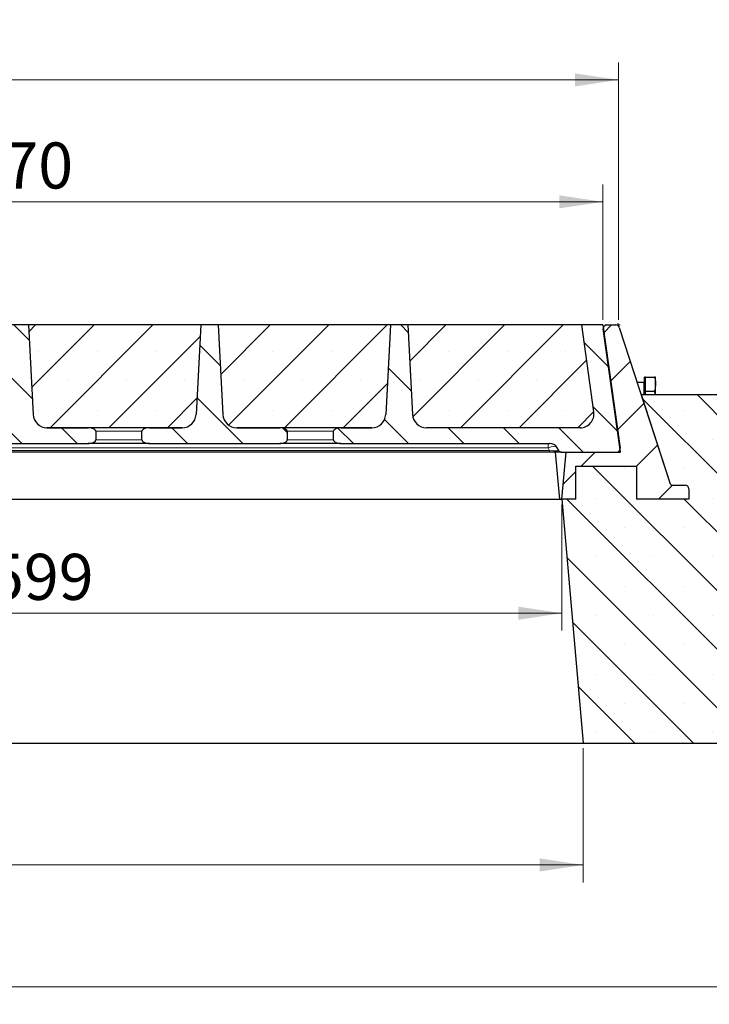
# Model space of a CAD drawing. Units: millimetres. Extents: x 0 to 420, y 0 to 297.
# Drawn here: x 334 to 374, y 208 to 265 of the extents above; entities that cross this region are included whole.
import ezdxf

# ---------------------------------------------------------------- set-up
doc = ezdxf.new("R2010")
doc.units = ezdxf.units.MM
doc.styles.add('SLDTEXTSTYLE0', font='TXT', dxfattribs={"width": 0.605})
doc.dimstyles.new('SLDDIMSTYLE0', dxfattribs={"dimtxt": 2.568319, "dimasz": 2.5, "dimexe": 0, "dimexo": 0.0625, "dimgap": 0.64208, "dimtad": 1, "dimlfac": 10, "dimrnd": 1e-09, "dimzin": 12, "dimdsep": 46, "dimtxsty": 'SLDTEXTSTYLE0', "dimsah": 1, "dimcen": 0.09, "dimadec": 0, "dimazin": 3, "dimtfac": 1, "dimtdec": 3, "dimtofl": 0, "dimtmove": 0, "dimatfit": 3, "dimfxl": 0, "dimfrac": 2, "dimtolj": 1, "dimtzin": 12, "dimarcsym": 0})
doc.dimstyles.new('SLDDIMSTYLE1', dxfattribs={"dimtxt": 2.568319, "dimasz": 2.5, "dimexe": 0, "dimexo": 0.0625, "dimgap": 0.64208, "dimtad": 1, "dimlfac": 10, "dimrnd": 1e-09, "dimzin": 12, "dimdsep": 46, "dimtxsty": 'SLDTEXTSTYLE0', "dimsah": 1, "dimcen": 0.09, "dimadec": 0, "dimazin": 3, "dimtfac": 1, "dimtdec": 3, "dimtmove": 0, "dimatfit": 0, "dimfxl": 0, "dimfrac": 2, "dimtolj": 1, "dimtzin": 12, "dimarcsym": 0})
doc.dimstyles.new('SLDDIMSTYLE2', dxfattribs={"dimtxt": 2.568319, "dimasz": 2.5, "dimexe": 0, "dimexo": 0.0625, "dimgap": 0.64208, "dimtad": 1, "dimdec": 0, "dimlfac": 10, "dimrnd": 1e-09, "dimzin": 12, "dimdsep": 46, "dimtxsty": 'SLDTEXTSTYLE0', "dimsah": 1, "dimcen": 0.09, "dimadec": 0, "dimazin": 3, "dimtfac": 1, "dimtdec": 3, "dimtofl": 0, "dimtmove": 0, "dimatfit": 3, "dimfxl": 0, "dimfrac": 2, "dimtolj": 1, "dimtzin": 12, "dimarcsym": 0})
pattern_1 = [(135, (0, 0), (-1.5875, -1.5875), [])]

# ---------------------------------------------------------------- blocks, each defined once
blk = doc.blocks.new('_D')
at = {"color": 7, "linetype": 'Continuous', "lineweight": 0}
for p, q in [((232.599, 247.659), (232.599, 262.428)), ((368.399, 247.659), (368.399, 262.428)), ((368.399, 261.428), (232.599, 261.428))]:
    blk.add_line(p, q, dxfattribs=at)
at = {"color": 7, "linetype": 'Continuous', "lineweight": 18}
for points in [[(232.599, 261.428), (235.099, 261.053), (235.099, 261.803)], [(368.399, 261.428), (365.899, 261.803), (365.899, 261.053)]]:
    blk.add_solid(points, dxfattribs=at)
at = {"color": 7, "linetype": 'Continuous', "lineweight": 18, "insert": (296.579, 264.839), "char_height": 2.6458, "attachment_point": 1, "style": 'SLDTEXTSTYLE0'}
blk.add_mtext('1358', dxfattribs=at)
blk = doc.blocks.new('_D_2')
at = {"color": 7, "linetype": 'Continuous', "lineweight": 0}
for p, q in [((392.149, 243.359), (392.149, 248.359)), ((369.699, 243.359), (393.149, 243.359)), ((392.149, 243.359), (392.149, 237.359)), ((376.289, 237.359), (393.149, 237.359)), ((392.149, 237.359), (392.149, 232.359))]:
    blk.add_line(p, q, dxfattribs=at)
at = {"color": 7, "linetype": 'Continuous', "lineweight": 18}
for points in [[(392.149, 243.359), (392.524, 245.859), (391.774, 245.859)], [(392.149, 237.359), (391.774, 234.859), (392.524, 234.859)]]:
    blk.add_solid(points, dxfattribs=at)
at = {"color": 7, "linetype": 'Continuous', "lineweight": 18, "insert": (388.739, 238.399), "char_height": 2.6458, "attachment_point": 1, "rotation": 90, "style": 'SLDTEXTSTYLE0'}
blk.add_mtext('60', dxfattribs=at)
blk = doc.blocks.new('_D_5')
at = {"color": 7, "linetype": 'Continuous', "lineweight": 0}
for p, q in [((305.205, 237.059), (305.205, 229.811)), ((365.152, 237.059), (365.152, 229.811)), ((305.205, 230.811), (365.152, 230.811))]:
    blk.add_line(p, q, dxfattribs=at)
at = {"color": 7, "linetype": 'Continuous', "lineweight": 18}
for points in [[(305.205, 230.811), (307.705, 230.436), (307.705, 231.186)], [(365.152, 230.811), (362.652, 231.186), (362.652, 230.436)]]:
    blk.add_solid(points, dxfattribs=at)
at = {"color": 7, "linetype": 'Continuous', "lineweight": 18, "insert": (332.238, 234.222), "char_height": 2.6458, "attachment_point": 1, "style": 'SLDTEXTSTYLE0'}
blk.add_mtext('599', dxfattribs=at)
blk = doc.blocks.new('_D_6')
at = {"color": 7, "linetype": 'Continuous', "lineweight": 0}
for p, q in [((218.149, 223.059), (218.149, 208.359)), ((385.149, 223.059), (385.149, 208.359)), ((218.149, 209.359), (385.149, 209.359))]:
    blk.add_line(p, q, dxfattribs=at)
at = {"color": 7, "linetype": 'Continuous', "lineweight": 18}
for points in [[(218.149, 209.359), (220.649, 208.984), (220.649, 209.734)], [(385.149, 209.359), (382.649, 209.734), (382.649, 208.984)]]:
    blk.add_solid(points, dxfattribs=at)
at = {"color": 7, "linetype": 'Continuous', "lineweight": 18, "insert": (297.73, 212.77), "char_height": 2.6458, "attachment_point": 1, "style": 'SLDTEXTSTYLE0'}
blk.add_mtext('1670', dxfattribs=at)
blk = doc.blocks.new('_D_7')
at = {"color": 7, "linetype": 'Continuous', "lineweight": 0}
for p, q in [((236.922, 223.059), (236.922, 215.359)), ((366.377, 223.059), (366.377, 215.359)), ((236.922, 216.359), (366.377, 216.359))]:
    blk.add_line(p, q, dxfattribs=at)
at = {"color": 7, "linetype": 'Continuous', "lineweight": 18}
for points in [[(236.922, 216.359), (239.422, 215.984), (239.422, 216.734)], [(366.377, 216.359), (363.877, 216.734), (363.877, 215.984)]]:
    blk.add_solid(points, dxfattribs=at)
at = {"color": 7, "linetype": 'Continuous', "lineweight": 18, "insert": (297.73, 219.77), "char_height": 2.6458, "attachment_point": 1, "style": 'SLDTEXTSTYLE0'}
blk.add_mtext('1295', dxfattribs=at)
blk = doc.blocks.new('_D_9')
at = {"color": 7, "linetype": 'Continuous', "lineweight": 0}
for p, q in [((300.499, 247.659), (300.499, 255.428)), ((367.499, 247.659), (367.499, 255.428)), ((300.499, 254.428), (367.499, 254.428))]:
    blk.add_line(p, q, dxfattribs=at)
at = {"color": 7, "linetype": 'Continuous', "lineweight": 18}
for points in [[(300.499, 254.428), (302.999, 254.053), (302.999, 254.803)], [(367.499, 254.428), (364.999, 254.803), (364.999, 254.053)]]:
    blk.add_solid(points, dxfattribs=at)
at = {"color": 7, "linetype": 'Continuous', "lineweight": 18, "insert": (331.059, 257.839), "char_height": 2.6458, "attachment_point": 1, "style": 'SLDTEXTSTYLE0'}
blk.add_mtext('670', dxfattribs=at)

msp = doc.modelspace()

# ---------------------------------------------------------------- hatches: boundary and pattern name
at = {"linetype": 'Continuous', "lineweight": 18}
h = msp.add_hatch(dxfattribs=at)
h.set_pattern_fill('DIN 201 grey cast iron', scale=0.5, angle=90, style=0, pattern_type=2)
h.set_pattern_definition(pattern_1)
edge = h.paths.add_edge_path(flags=0)
edge.add_line((337.9388, 241.4589), (335.5674, 241.4589))
edge.add_arc((335.5674, 242.2589), 0.8, 183, 270, ccw=False)
edge.add_line((334.7685, 242.217), (334.4991, 247.3589))
edge.add_line((334.4991, 247.3589), (333.4991, 247.3589))
edge.add_line((333.4991, 247.3589), (333.2296, 242.217))
edge.add_arc((332.4307, 242.2589), 0.8, 270, 357, ccw=False)
edge.add_line((332.4307, 241.4589), (330.4593, 241.4589))
edge.add_spline(control_points=[(330.4593, 241.4589), (330.4305, 241.4589), (330.4017, 241.4573), (330.3732, 241.4542), (330.2939, 241.4456), (330.2138, 241.4263), (330.1424, 241.3907), (330.1153, 241.3772), (330.0889, 241.3609), (330.0668, 241.3401), (330.0575, 241.3313), (330.0488, 241.3215), (330.0418, 241.3108), (330.0347, 241.2999), (330.0292, 241.2876), (330.0267, 241.2749), (330.0256, 241.2696), (330.0251, 241.2642), (330.0251, 241.2589)], knot_values=[0.0041257, 0.0041257, 0.0041257, 0.0041257, 0.0049899, 0.0049899, 0.0049899, 0.0074027, 0.0074027, 0.0074027, 0.0083105, 0.0083105, 0.0083105, 0.0086921, 0.0086921, 0.0086921, 0.0090806, 0.0090806, 0.0090806, 0.0092393, 0.0092393, 0.0092393, 0.0092393], weights=[1, 1, 1, 1, 1, 1, 1, 1, 1, 1, 1, 1, 1, 1, 1, 1, 1, 1, 1], degree=3, periodic=0)
edge.add_line((330.0251, 241.2589), (330.0251, 240.7589))
edge.add_spline(control_points=[(330.0251, 240.7589), (330.0251, 240.7515), (330.0261, 240.7441), (330.0281, 240.737), (330.031, 240.7259), (330.0362, 240.7153), (330.0426, 240.7058), (330.0527, 240.6907), (330.0659, 240.6776), (330.08, 240.6662), (330.1083, 240.6433), (330.1413, 240.6262), (330.1749, 240.6123), (330.245, 240.5833), (330.321, 240.5674), (330.3966, 240.5614), (330.4174, 240.5597), (330.4384, 240.5589), (330.4593, 240.5589)], knot_values=[0.0101184, 0.0101184, 0.0101184, 0.0101184, 0.0103391, 0.0103391, 0.0103391, 0.010683, 0.010683, 0.010683, 0.0112289, 0.0112289, 0.0112289, 0.0123264, 0.0123264, 0.0123264, 0.0146281, 0.0146281, 0.0146281, 0.0152599, 0.0152599, 0.0152599, 0.0152599], weights=[1, 1, 1, 1, 1, 1, 1, 1, 1, 1, 1, 1, 1, 1, 1, 1, 1, 1, 1], degree=3, periodic=0)
edge.add_line((330.4593, 240.5589), (337.9388, 240.5589))
edge.add_spline(control_points=[(337.9388, 240.5589), (338.0157, 240.5589), (338.0934, 240.5699), (338.1669, 240.5923), (338.2083, 240.6048), (338.249, 240.6212), (338.2859, 240.6437), (338.3014, 240.6531), (338.3163, 240.6638), (338.3297, 240.6761), (338.3431, 240.6885), (338.3554, 240.703), (338.3634, 240.7195), (338.3678, 240.7284), (338.3709, 240.738), (338.3722, 240.7478), (338.3727, 240.7515), (338.373, 240.7552), (338.373, 240.7589)], knot_values=[0.0135883, 0.0135883, 0.0135883, 0.0135883, 0.0159145, 0.0159145, 0.0159145, 0.0172111, 0.0172111, 0.0172111, 0.017753, 0.017753, 0.017753, 0.0183044, 0.0183044, 0.0183044, 0.0185982, 0.0185982, 0.0185982, 0.0187082, 0.0187082, 0.0187082, 0.0187082], weights=[1, 1, 1, 1, 1, 1, 1, 1, 1, 1, 1, 1, 1, 1, 1, 1, 1, 1, 1], degree=3, periodic=0)
edge.add_line((338.373, 240.7589), (338.373, 241.2589))
edge.add_spline(control_points=[(338.373, 241.2589), (338.373, 241.2597), (338.373, 241.2605), (338.373, 241.2613), (338.3727, 241.2707), (338.3707, 241.2802), (338.3674, 241.2891), (338.3629, 241.301), (338.3561, 241.3121), (338.3481, 241.322), (338.3346, 241.3389), (338.3175, 241.3531), (338.2996, 241.3652), (338.2621, 241.3907), (338.2194, 241.4088), (338.1761, 241.4226), (338.0999, 241.447), (338.0188, 241.4589), (337.9388, 241.4589)], knot_values=[0.0005961, 0.0005961, 0.0005961, 0.0005961, 0.0006198, 0.0006198, 0.0006198, 0.0009032, 0.0009032, 0.0009032, 0.0012857, 0.0012857, 0.0012857, 0.0019383, 0.0019383, 0.0019383, 0.0033133, 0.0033133, 0.0033133, 0.0057524, 0.0057524, 0.0057524, 0.0057524], weights=[1, 1, 1, 1, 1, 1, 1, 1, 1, 1, 1, 1, 1, 1, 1, 1, 1, 1, 1], degree=3, periodic=0)
h = msp.add_hatch(dxfattribs=at)
h.set_pattern_fill('SACNCR', style=0)
edge = h.paths.add_edge_path(flags=0)
edge.add_line((335.5674, 241.4589), (343.3307, 241.4589))
edge.add_arc((343.3307, 242.2589), 0.8, 270, 357)
edge.add_line((344.1296, 242.217), (344.3991, 247.3589))
edge.add_line((344.3991, 247.3589), (334.4991, 247.3589))
edge.add_line((334.4991, 247.3589), (334.7685, 242.217))
edge.add_arc((335.5674, 242.2589), 0.8, 183, 270)
h = msp.add_hatch(dxfattribs=at)
h.set_pattern_fill('DIN 201 grey cast iron', scale=0.5, angle=90, style=0, pattern_type=2)
h.set_pattern_definition(pattern_1)
edge = h.paths.add_edge_path(flags=0)
edge.add_line((348.9388, 241.4589), (346.4674, 241.4589))
edge.add_arc((346.4674, 242.2589), 0.8, 183, 270, ccw=False)
edge.add_line((345.6685, 242.217), (345.3991, 247.3589))
edge.add_line((345.3991, 247.3589), (344.3991, 247.3589))
edge.add_line((344.3991, 247.3589), (344.1296, 242.217))
edge.add_arc((343.3307, 242.2589), 0.8, 270, 357, ccw=False)
edge.add_line((343.3307, 241.4589), (341.4593, 241.4589))
edge.add_spline(control_points=[(341.4593, 241.4589), (341.4305, 241.4589), (341.4017, 241.4573), (341.3732, 241.4542), (341.2939, 241.4456), (341.2138, 241.4263), (341.1424, 241.3907), (341.1153, 241.3772), (341.0889, 241.3609), (341.0668, 241.3401), (341.0575, 241.3313), (341.0488, 241.3215), (341.0418, 241.3108), (341.0347, 241.2999), (341.0292, 241.2876), (341.0267, 241.2749), (341.0256, 241.2696), (341.0251, 241.2642), (341.0251, 241.2589)], knot_values=[0.0041257, 0.0041257, 0.0041257, 0.0041257, 0.0049899, 0.0049899, 0.0049899, 0.0074027, 0.0074027, 0.0074027, 0.0083105, 0.0083105, 0.0083105, 0.0086921, 0.0086921, 0.0086921, 0.0090806, 0.0090806, 0.0090806, 0.0092393, 0.0092393, 0.0092393, 0.0092393], weights=[1, 1, 1, 1, 1, 1, 1, 1, 1, 1, 1, 1, 1, 1, 1, 1, 1, 1, 1], degree=3, periodic=0)
edge.add_line((341.0251, 241.2589), (341.0251, 240.7589))
edge.add_spline(control_points=[(341.0251, 240.7589), (341.0251, 240.7515), (341.0261, 240.7441), (341.0281, 240.737), (341.031, 240.7259), (341.0362, 240.7153), (341.0426, 240.7058), (341.0527, 240.6907), (341.0659, 240.6776), (341.08, 240.6662), (341.1083, 240.6433), (341.1413, 240.6262), (341.1749, 240.6123), (341.245, 240.5833), (341.321, 240.5674), (341.3966, 240.5614), (341.4174, 240.5597), (341.4384, 240.5589), (341.4593, 240.5589)], knot_values=[0.0101184, 0.0101184, 0.0101184, 0.0101184, 0.0103391, 0.0103391, 0.0103391, 0.010683, 0.010683, 0.010683, 0.0112289, 0.0112289, 0.0112289, 0.0123264, 0.0123264, 0.0123264, 0.0146281, 0.0146281, 0.0146281, 0.0152599, 0.0152599, 0.0152599, 0.0152599], weights=[1, 1, 1, 1, 1, 1, 1, 1, 1, 1, 1, 1, 1, 1, 1, 1, 1, 1, 1], degree=3, periodic=0)
edge.add_line((341.4593, 240.5589), (348.9388, 240.5589))
edge.add_spline(control_points=[(348.9388, 240.5589), (349.0157, 240.5589), (349.0934, 240.5699), (349.1669, 240.5923), (349.2083, 240.6048), (349.249, 240.6212), (349.2859, 240.6437), (349.3014, 240.6531), (349.3163, 240.6638), (349.3297, 240.6761), (349.3431, 240.6885), (349.3554, 240.703), (349.3634, 240.7195), (349.3678, 240.7284), (349.3709, 240.738), (349.3722, 240.7478), (349.3727, 240.7515), (349.373, 240.7552), (349.373, 240.7589)], knot_values=[0.0135883, 0.0135883, 0.0135883, 0.0135883, 0.0159145, 0.0159145, 0.0159145, 0.0172111, 0.0172111, 0.0172111, 0.017753, 0.017753, 0.017753, 0.0183044, 0.0183044, 0.0183044, 0.0185982, 0.0185982, 0.0185982, 0.0187082, 0.0187082, 0.0187082, 0.0187082], weights=[1, 1, 1, 1, 1, 1, 1, 1, 1, 1, 1, 1, 1, 1, 1, 1, 1, 1, 1], degree=3, periodic=0)
edge.add_line((349.373, 240.7589), (349.373, 241.2589))
edge.add_spline(control_points=[(349.373, 241.2589), (349.373, 241.2597), (349.373, 241.2605), (349.373, 241.2613), (349.3727, 241.2707), (349.3707, 241.2802), (349.3674, 241.2891), (349.3629, 241.301), (349.3561, 241.3121), (349.3481, 241.322), (349.3346, 241.3389), (349.3175, 241.3531), (349.2996, 241.3652), (349.2621, 241.3907), (349.2194, 241.4088), (349.1761, 241.4226), (349.0999, 241.447), (349.0188, 241.4589), (348.9388, 241.4589)], knot_values=[0.0005961, 0.0005961, 0.0005961, 0.0005961, 0.0006198, 0.0006198, 0.0006198, 0.0009032, 0.0009032, 0.0009032, 0.0012857, 0.0012857, 0.0012857, 0.0019383, 0.0019383, 0.0019383, 0.0033133, 0.0033133, 0.0033133, 0.0057524, 0.0057524, 0.0057524, 0.0057524], weights=[1, 1, 1, 1, 1, 1, 1, 1, 1, 1, 1, 1, 1, 1, 1, 1, 1, 1, 1], degree=3, periodic=0)
h = msp.add_hatch(dxfattribs=at)
h.set_pattern_fill('SACNCR', style=0)
edge = h.paths.add_edge_path(flags=0)
edge.add_line((346.4674, 241.4589), (354.2307, 241.4589))
edge.add_arc((354.2307, 242.2589), 0.8, 270, 357)
edge.add_line((355.0296, 242.217), (355.2991, 247.3589))
edge.add_line((355.2991, 247.3589), (345.3991, 247.3589))
edge.add_line((345.3991, 247.3589), (345.6685, 242.217))
edge.add_arc((346.4674, 242.2589), 0.8, 183, 270)
h = msp.add_hatch(dxfattribs=at)
h.set_pattern_fill('DIN 201 grey cast iron', scale=0.5, angle=90, style=0, pattern_type=2)
h.set_pattern_definition(pattern_1)
edge = h.paths.add_edge_path(flags=0)
edge.add_line((368.493, 240.2867), (367.4991, 247.3589))
edge.add_line((367.4991, 247.3589), (366.2873, 247.3589))
edge.add_line((366.2873, 247.3589), (366.9884, 242.3702))
edge.add_arc((366.1962, 242.2589), 0.8, -90, 8, ccw=False)
edge.add_line((366.1962, 241.4589), (357.3674, 241.4589))
edge.add_arc((357.3674, 242.2589), 0.8, 183, 270, ccw=False)
edge.add_line((356.5685, 242.217), (356.2991, 247.3589))
edge.add_line((356.2991, 247.3589), (355.2991, 247.3589))
edge.add_line((355.2991, 247.3589), (355.0296, 242.217))
edge.add_arc((354.2307, 242.2589), 0.8, 270, 357, ccw=False)
edge.add_line((354.2307, 241.4589), (352.4593, 241.4589))
edge.add_spline(control_points=[(352.4593, 241.4589), (352.4305, 241.4589), (352.4017, 241.4573), (352.3732, 241.4542), (352.2939, 241.4456), (352.2138, 241.4263), (352.1424, 241.3907), (352.1153, 241.3772), (352.0889, 241.3609), (352.0668, 241.3401), (352.0575, 241.3313), (352.0488, 241.3215), (352.0418, 241.3108), (352.0347, 241.2999), (352.0292, 241.2876), (352.0267, 241.2749), (352.0256, 241.2696), (352.0251, 241.2642), (352.0251, 241.2589)], knot_values=[0.0041257, 0.0041257, 0.0041257, 0.0041257, 0.0049899, 0.0049899, 0.0049899, 0.0074027, 0.0074027, 0.0074027, 0.0083105, 0.0083105, 0.0083105, 0.0086921, 0.0086921, 0.0086921, 0.0090806, 0.0090806, 0.0090806, 0.0092393, 0.0092393, 0.0092393, 0.0092393], weights=[1, 1, 1, 1, 1, 1, 1, 1, 1, 1, 1, 1, 1, 1, 1, 1, 1, 1, 1], degree=3, periodic=0)
edge.add_line((352.0251, 241.2589), (352.0251, 240.7589))
edge.add_spline(control_points=[(352.0251, 240.7589), (352.0251, 240.7515), (352.0261, 240.7441), (352.0281, 240.737), (352.031, 240.7259), (352.0362, 240.7153), (352.0426, 240.7058), (352.0527, 240.6907), (352.0659, 240.6776), (352.08, 240.6662), (352.1083, 240.6433), (352.1413, 240.6262), (352.1749, 240.6123), (352.245, 240.5833), (352.321, 240.5674), (352.3966, 240.5614), (352.4174, 240.5597), (352.4384, 240.5589), (352.4593, 240.5589)], knot_values=[0.0101184, 0.0101184, 0.0101184, 0.0101184, 0.0103391, 0.0103391, 0.0103391, 0.010683, 0.010683, 0.010683, 0.0112289, 0.0112289, 0.0112289, 0.0123264, 0.0123264, 0.0123264, 0.0146281, 0.0146281, 0.0146281, 0.0152599, 0.0152599, 0.0152599, 0.0152599], weights=[1, 1, 1, 1, 1, 1, 1, 1, 1, 1, 1, 1, 1, 1, 1, 1, 1, 1, 1], degree=3, periodic=0)
edge.add_line((352.4593, 240.5589), (364.4477, 240.5589))
edge.add_arc((364.4477, 240.0589), 0.5, 30, 90, ccw=False)
edge.add_line((364.8807, 240.3089), (364.9673, 240.1589))
edge.add_arc((365.1405, 240.2589), 0.2, 210, 270)
edge.add_line((365.1405, 240.0589), (368.2949, 240.0589))
edge.add_arc((368.2949, 240.2589), 0.2, 270, 368)
h = msp.add_hatch(dxfattribs=at)
h.set_pattern_fill('SACNCR', style=0)
edge = h.paths.add_edge_path(flags=0)
edge.add_line((366.9884, 242.3702), (366.2873, 247.3589))
edge.add_line((366.2873, 247.3589), (356.2991, 247.3589))
edge.add_line((356.2991, 247.3589), (356.5685, 242.217))
edge.add_arc((357.3674, 242.2589), 0.8, 183, 270)
edge.add_line((357.3674, 241.4589), (366.1962, 241.4589))
edge.add_arc((366.1962, 242.2589), 0.8, 270, 368)
h = msp.add_hatch(dxfattribs=at)
h.set_pattern_fill('DIN 201 grey cast iron', scale=0.5, style=0, pattern_type=2)
h.set_pattern_definition([(45, (0, 0), (-1.5875, 1.5875), [])])
edge = h.paths.add_edge_path(flags=0)
edge.add_line((371.3436, 238.2971), (368.4442, 247.2207))
edge.add_arc((368.2539, 247.1589), 0.2, 18, 90)
edge.add_line((368.2539, 247.3589), (367.7293, 247.3589))
edge.add_arc((367.7293, 247.1589), 0.2, 90, 188)
edge.add_line((367.5313, 247.131), (368.5252, 240.0589))
edge.add_line((368.5252, 240.0589), (365.388, 240.0589))
edge.add_line((365.388, 240.0589), (365.1518, 237.3589))
edge.add_line((365.1518, 237.3589), (365.9518, 237.3589))
edge.add_line((365.9518, 237.3589), (365.9518, 239.2589))
edge.add_line((365.9518, 239.2589), (369.4385, 239.2589))
edge.add_line((369.4385, 239.2589), (369.4385, 237.3589))
edge.add_line((369.4385, 237.3589), (372.4385, 237.3589))
edge.add_line((372.4385, 237.3589), (372.4385, 237.9589))
edge.add_arc((372.2385, 237.9589), 0.2, 0, 90)
edge.add_line((372.2385, 238.1589), (371.5338, 238.1589))
edge.add_arc((371.5338, 238.3589), 0.2, 198, 270, ccw=False)
h = msp.add_hatch(dxfattribs=at)
h.set_pattern_fill('SACNCR', angle=90, style=0)
edge = h.paths.add_edge_path(flags=0)
edge.add_line((372.4385, 237.9589), (372.4385, 237.3589))
edge.add_line((372.4385, 237.3589), (369.4385, 237.3589))
edge.add_line((369.4385, 237.3589), (369.4385, 239.2589))
edge.add_line((369.4385, 239.2589), (365.9518, 239.2589))
edge.add_line((365.9518, 239.2589), (365.9518, 237.3589))
edge.add_line((365.9518, 237.3589), (365.1518, 237.3589))
edge.add_line((365.1518, 237.3589), (366.3766, 223.3589))
edge.add_line((366.3766, 223.3589), (385.1493, 223.3589))
edge.add_line((385.1493, 223.3589), (385.1493, 239.3589))
edge.add_line((385.1493, 239.3589), (376.5712, 243.3589))
edge.add_line((376.5712, 243.3589), (369.6989, 243.3589))
edge.add_line((369.6989, 243.3589), (371.3436, 238.2971))
edge.add_arc((371.5338, 238.3589), 0.2, 198, 270)
edge.add_line((371.5338, 238.1589), (372.2385, 238.1589))
edge.add_arc((372.2385, 237.9589), 0.2, 0, 90, ccw=False)
edge = h.paths.add_edge_path(flags=0)
edge.add_arc((375.3385, 237.9589), 0.2, 90, 180, ccw=False)
edge.add_line((375.3385, 238.1589), (375.9885, 238.1589))
edge.add_arc((375.9885, 237.9589), 0.2, 0, 90, ccw=False)
edge.add_line((376.1885, 237.9589), (376.1885, 237.5589))
edge.add_arc((375.9885, 237.5589), 0.2, 270, 360, ccw=False)
edge.add_line((375.9885, 237.3589), (375.1385, 237.3589))
edge.add_line((375.1385, 237.3589), (375.1385, 237.9589))

# ---------------------------------------------------------------- linework, layer by layer
at = {"color": 7, "linetype": 'Continuous', "lineweight": 25}
for p, q in [((334.4991, 247.3589), (333.4991, 247.3589)), ((334.4991, 247.3589), (334.7685, 242.217)), ((344.3991, 247.3589), (334.4991, 247.3589)), ((344.3991, 247.3589), (344.1296, 242.217)), ((345.3991, 247.3589), (344.3991, 247.3589)), ((345.3991, 247.3589), (345.6685, 242.217)), ((355.2991, 247.3589), (345.3991, 247.3589)), ((355.2991, 247.3589), (355.0296, 242.217)), ((356.2991, 247.3589), (355.2991, 247.3589)), ((356.2991, 247.3589), (356.5685, 242.217)), ((366.2873, 247.3589), (356.2991, 247.3589)), ((366.2873, 247.3589), (366.2716, 247.3589)), ((366.9884, 242.3702), (366.2873, 247.3589)), ((367.4991, 247.3589), (366.2873, 247.3589)), ((367.4991, 247.3589), (368.493, 240.2867)), ((367.522, 247.1955), (367.5235, 247.1867)), ((367.5235, 247.1867), (367.5313, 247.131)), ((368.5252, 240.0589), (367.5313, 247.131)), ((367.7293, 247.3589), (368.2539, 247.3589)), ((368.4442, 247.2207), (371.3436, 238.2971)), ((369.9539, 244.3589), (369.8939, 244.3589)), ((369.8939, 243.9589), (369.8939, 244.3589)), ((369.9539, 243.9589), (369.9539, 244.3589)), ((369.9539, 244.3589), (370.4624, 244.3589)), ((370.5339, 243.9589), (370.5339, 244.3589)), ((369.8539, 244.0589), (369.4715, 244.0589)), ((369.8939, 243.3589), (369.8939, 243.9589)), ((369.9539, 243.5589), (369.9539, 243.9589)), ((370.5339, 243.3589), (370.5339, 243.9589)), ((369.6989, 243.3589), (371.3436, 238.2971)), ((369.6989, 243.3589), (376.5712, 243.3589)), ((369.9539, 243.3589), (369.9539, 243.5589)), ((369.9539, 243.5589), (370.4624, 243.5589)), ((343.3307, 241.4589), (335.5674, 241.4589)), ((335.5674, 241.4589), (337.9388, 241.4589)), ((341.4593, 241.4589), (343.3307, 241.4589)), ((354.2307, 241.4589), (346.4674, 241.4589)), ((346.4674, 241.4589), (348.9388, 241.4589)), ((352.4593, 241.4589), (354.2307, 241.4589)), ((366.1962, 241.4589), (357.3674, 241.4589)), ((338.373, 241.2589), (338.373, 240.7589)), ((341.0251, 240.7589), (341.0251, 241.2589)), ((349.373, 241.2589), (349.373, 240.7589)), ((352.0251, 240.7589), (352.0251, 241.2589)), ((330.4593, 240.5589), (337.9388, 240.5589)), ((341.4593, 240.5589), (337.9304, 240.5589)), ((341.4593, 240.5589), (348.9388, 240.5589)), ((352.4593, 240.5589), (348.9388, 240.5589)), ((352.4593, 240.5589), (364.4477, 240.5589)), ((364.9673, 240.1589), (364.8807, 240.3089)), ((364.4477, 240.0589), (305.6024, 240.0589)), ((365.1405, 240.0589), (364.4477, 240.0589)), ((364.7684, 240.0589), (365.0047, 237.3589)), ((365.1405, 240.0589), (368.2949, 240.0589)), ((365.1518, 237.3589), (365.388, 240.0589)), ((365.388, 240.0589), (368.5252, 240.0589)), ((365.9518, 237.3589), (365.9518, 239.2589)), ((365.9518, 239.2589), (369.4385, 239.2589)), ((369.4385, 239.2589), (369.4385, 237.3589)), ((371.5338, 238.1589), (372.2385, 238.1589)), ((372.4385, 237.9589), (372.4385, 237.3589)), ((305.2047, 237.3589), (365.0047, 237.3589)), ((365.0047, 237.3589), (365.1518, 237.3589)), ((365.1518, 237.3589), (366.3766, 223.3589)), ((365.9518, 237.3589), (365.1518, 237.3589)), ((372.4385, 237.3589), (369.4385, 237.3589)), ((236.9219, 223.3589), (366.3766, 223.3589)), ((366.3766, 223.3589), (385.1493, 223.3589))]:
    msp.add_line(p, q, dxfattribs=at)
at = {"color": 8, "linetype": 'Continuous', "lineweight": 18}
for p, q in [((367.5231, 247.1879), (367.5235, 247.1867)), ((369.8539, 243.8089), (369.8539, 244.0589)), ((369.8539, 243.3589), (369.8539, 243.8089)), ((341.0269, 241.2589), (338.3693, 241.2589)), ((352.0269, 241.2589), (349.3693, 241.2589)), ((364.361, 240.3089), (305.689, 240.3089)), ((338.373, 240.7589), (341.0251, 240.7589)), ((349.373, 240.7589), (352.0251, 240.7589)), ((364.361, 240.3089), (364.361, 240.5589)), ((364.4477, 240.1589), (364.361, 240.3089)), ((305.6024, 240.1589), (364.4477, 240.1589)), ((364.4477, 240.1589), (364.4477, 240.0589)), ((368.3271, 240.0589), (368.3268, 240.0614))]:
    msp.add_line(p, q, dxfattribs=at)
at = {"color": 7, "linetype": 'Continuous', "lineweight": 0}
for p, q in [((368.2839, 247.3589), (368.4993, 247.3589)), ((368.4349, 247.2492), (368.3684, 247.454))]:
    msp.add_line(p, q, dxfattribs=at)
at = {"color": 7, "linetype": 'Continuous', "lineweight": 25}
for centre, radius, start, end in [((367.7293, 247.1589), 0.2, 90, 188), ((368.2539, 247.1589), 0.2, 18, 90), ((369.8539, 244.0989), 0.04, 270, 0), ((335.5674, 242.2589), 0.8, 183, 270), ((343.3307, 242.2589), 0.8, 270, 357), ((346.4674, 242.2589), 0.8, 183, 270), ((354.2307, 242.2589), 0.8, 270, 357), ((357.3674, 242.2589), 0.8, 183, 270), ((366.1962, 242.2589), 0.8, 270, 8), ((364.4477, 240.0589), 0.5, 30, 90), ((368.2949, 240.2589), 0.2, 270, 8), ((365.1405, 240.2589), 0.2, 210, 270), ((371.5338, 238.3589), 0.2, 198, 270), ((372.2385, 237.9589), 0.2, 0, 90)]:
    msp.add_arc(centre, radius, start, end, dxfattribs=at)
at = {"color": 8, "linetype": 'Continuous', "lineweight": 18}
for centre, major_axis, ratio, start_param, end_param in [((364.3322, 240.0589), (0.5526, 0.2418), 0.36872, 0.0411091, 1.3592251), ((364.2167, 240.2589), (0.7518, -0.1054), 0.0931151, 5.0376307, 6.3557467)]:
    msp.add_ellipse(centre, major_axis=major_axis, ratio=ratio, start_param=start_param, end_param=end_param, dxfattribs=at)
at = {"color": 7, "linetype": 'Continuous', "lineweight": 25}
for points, knots in [([(370.4624, 244.3589), (370.4922, 244.2552), (370.5301, 244.1232), (370.5332, 243.9879), (370.5339, 243.9589)], [0, 0, 0, 0, 0.7856225, 1, 1, 1, 1]), ([(370.5339, 244.3589), (370.5338, 244.3589), (370.5332, 244.3589), (370.5175, 244.3589), (370.4809, 244.3589), (370.4624, 244.3589)], [0, 0, 0, 0, 0.0700858, 0.5307822, 1, 1, 1, 1]), ([(370.5339, 243.9589), (370.5244, 243.849), (370.5127, 243.7136), (370.4704, 243.5834), (370.4624, 243.5589)], [0, 0, 0, 0, 0.81130355, 1, 1, 1, 1]), ([(370.4624, 243.5589), (370.485, 243.4943), (370.5081, 243.4284), (370.5145, 243.3602), (370.5147, 243.3589)], [0, 0, 0, 0, 0.9802886, 1, 1, 1, 1]), ([(338.373, 241.2589), (338.373, 241.2597), (338.3729, 241.2699), (338.368, 241.2929), (338.3445, 241.3308), (338.2821, 241.3822), (338.145, 241.4421), (338.0191, 241.4523), (337.9388, 241.4589)], [0, 0, 0, 0, 0.0047167, 0.0602769, 0.1351214, 0.2624159, 0.5294333, 1, 1, 1, 1]), ([(341.4593, 241.4589), (341.4306, 241.4579), (341.3222, 241.454), (341.1842, 241.4192), (341.0777, 241.3541), (341.0403, 241.3118), (341.0265, 241.2826), (341.0254, 241.2642), (341.0251, 241.2589)], [0, 0, 0, 0, 0.1690788, 0.6381429, 0.8165603, 0.8921555, 0.9685132, 1, 1, 1, 1]), ([(349.373, 241.2589), (349.373, 241.2597), (349.3729, 241.2699), (349.368, 241.2929), (349.3445, 241.3308), (349.2821, 241.3822), (349.145, 241.4421), (349.0191, 241.4523), (348.9388, 241.4589)], [0, 0, 0, 0, 0.0047167, 0.0602769, 0.1351214, 0.2624159, 0.5294333, 1, 1, 1, 1]), ([(352.4593, 241.4589), (352.4306, 241.4579), (352.3222, 241.454), (352.1842, 241.4192), (352.0777, 241.3541), (352.0403, 241.3118), (352.0265, 241.2826), (352.0254, 241.2642), (352.0251, 241.2589)], [0, 0, 0, 0, 0.1690788, 0.6381429, 0.8165603, 0.8921555, 0.9685132, 1, 1, 1, 1]), ([(337.9388, 240.5589), (338.0159, 240.5649), (338.1364, 240.5743), (338.2661, 240.6281), (338.3312, 240.6744), (338.3618, 240.7107), (338.3723, 240.7416), (338.3728, 240.7552), (338.373, 240.7589)], [0, 0, 0, 0, 0.4517414, 0.7057017, 0.8124411, 0.920204, 0.9781984, 1, 1, 1, 1]), ([(341.0251, 240.7589), (341.0257, 240.7515), (341.0273, 240.7326), (341.0446, 240.6988), (341.092, 240.6517), (341.2093, 240.591), (341.3417, 240.5619), (341.4384, 240.5594), (341.4593, 240.5589)], [0, 0, 0, 0, 0.043305, 0.1107565, 0.2175459, 0.4313675, 0.8770557, 1, 1, 1, 1]), ([(348.9388, 240.5589), (349.0159, 240.5649), (349.1364, 240.5743), (349.2661, 240.6281), (349.3312, 240.6744), (349.3618, 240.7107), (349.3723, 240.7416), (349.3728, 240.7552), (349.373, 240.7589)], [0, 0, 0, 0, 0.4517414, 0.7057017, 0.8124411, 0.920204, 0.9781984, 1, 1, 1, 1]), ([(352.0251, 240.7589), (352.0257, 240.7515), (352.0273, 240.7326), (352.0446, 240.6988), (352.092, 240.6517), (352.2093, 240.591), (352.3417, 240.5619), (352.4384, 240.5594), (352.4593, 240.5589)], [0, 0, 0, 0, 0.043305, 0.1107565, 0.2175459, 0.4313675, 0.8770557, 1, 1, 1, 1])]:
    msp.add_open_spline(points, degree=3, knots=knots, dxfattribs=at)

# ---------------------------------------------------------------- dimensions: what is measured, and where the dimension line sits
at = {"color": 7, "linetype": 'Continuous', "lineweight": 18}
for base, p1, p2, dimstyle, picture, middle in [((232.59885, 261.42807), (368.39925, 247.35888), (232.59885, 247.35888), 'SLDDIMSTYLE0', '_D', (300.49905, 261.42807)), ((367.4991, 254.4281), (300.4991, 247.3589), (367.4991, 247.3589), 'SLDDIMSTYLE0', '_D_9', (333.9991, 254.4281)), ((365.1518, 230.8113), (305.2047, 237.3589), (365.1518, 237.3589), 'SLDDIMSTYLE2', '_D_5', (335.1782, 230.8113)), ((385.1493, 209.3589), (218.1493, 223.3589), (385.1493, 223.3589), 'SLDDIMSTYLE0', '_D_6', (301.6493, 209.3589)), ((366.3766, 216.3589), (236.9219, 223.3589), (366.3766, 223.3589), 'SLDDIMSTYLE2', '_D_7', (301.6493, 216.3589))]:
    dim = msp.add_linear_dim(base=base, p1=p1, p2=p2, dimstyle=dimstyle, dxfattribs=at)
    dim.commit()
    dim.dimension.update_dxf_attribs({"geometry": picture, "text_midpoint": middle, "dimtype": 160})
dim = msp.add_linear_dim(base=(392.1493, 237.3589), p1=(376.5712, 243.3589), p2=(375.9885, 237.3589), angle=90, dimstyle='SLDDIMSTYLE1', dxfattribs=at)
dim.commit()
dim.dimension.update_dxf_attribs({"geometry": '_D_2', "text_midpoint": (392.1493, 240.3589), "dimtype": 160})

doc.saveas('drawing.dxf')
